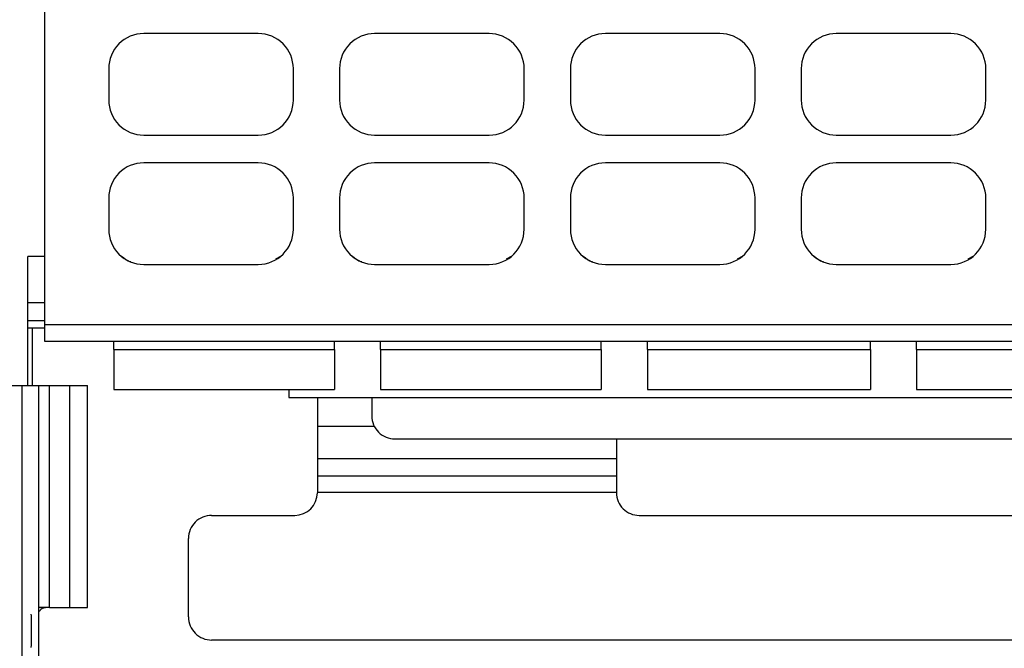
# Model space of a CAD drawing. Units: centimetres. Extents: x -22 to 22, y -6.9 to 2.4.
# Drawn here: x 17.4 to 18.4, y -0.7 to 0 of the extents above; entities that cross this region are included whole.
import ezdxf

# ---------------------------------------------------------------- set-up
doc = ezdxf.new("R2010")
doc.units = ezdxf.units.CM
doc.header["$MEASUREMENT"] = 0
doc.layers.add('Case', color=7, linetype='Continuous')

msp = doc.modelspace()

# ---------------------------------------------------------------- linework, layer by layer
at = {"layer": 'Case', "color": 250, "lineweight": 25}
for points in [[(17.4055, 0.2945), (17.4055, 0.2945), (17.4055, -0.3385), (17.4055, -0.3385)], [(17.637, -0.0235), (17.637, -0.0235), (17.513, -0.0235), (17.513, -0.0235)], [(17.887, -0.0235), (17.887, -0.0235), (17.763, -0.0235), (17.763, -0.0235)], [(18.137, -0.0235), (18.137, -0.0235), (18.013, -0.0235), (18.013, -0.0235)], [(18.387, -0.0235), (18.387, -0.0235), (18.263, -0.0235), (18.263, -0.0235)], [(17.475, -0.0615), (17.475, -0.0615), (17.475, -0.0955), (17.475, -0.0955)], [(17.675, -0.0955), (17.675, -0.0955), (17.675, -0.0615), (17.675, -0.0615)], [(17.725, -0.0615), (17.725, -0.0615), (17.725, -0.0955), (17.725, -0.0955)], [(17.925, -0.0955), (17.925, -0.0955), (17.925, -0.0615), (17.925, -0.0615)], [(17.975, -0.0615), (17.975, -0.0615), (17.975, -0.0955), (17.975, -0.0955)], [(18.175, -0.0955), (18.175, -0.0955), (18.175, -0.0615), (18.175, -0.0615)], [(18.225, -0.0615), (18.225, -0.0615), (18.225, -0.0955), (18.225, -0.0955)], [(18.425, -0.0955), (18.425, -0.0955), (18.425, -0.0615), (18.425, -0.0615)], [(17.637, -0.1335), (17.65799, -0.1335), (17.675, -0.11649), (17.675, -0.0955)], [(17.887, -0.1335), (17.90799, -0.1335), (17.925, -0.11649), (17.925, -0.0955)], [(18.137, -0.1335), (18.15799, -0.1335), (18.175, -0.11649), (18.175, -0.0955)], [(18.387, -0.1335), (18.40799, -0.1335), (18.425, -0.11649), (18.425, -0.0955)], [(17.513, -0.1335), (17.513, -0.1335), (17.637, -0.1335), (17.637, -0.1335)], [(17.763, -0.1335), (17.763, -0.1335), (17.887, -0.1335), (17.887, -0.1335)], [(18.013, -0.1335), (18.013, -0.1335), (18.137, -0.1335), (18.137, -0.1335)], [(18.263, -0.1335), (18.263, -0.1335), (18.387, -0.1335), (18.387, -0.1335)], [(17.637, -0.1635), (17.637, -0.1635), (17.513, -0.1635), (17.513, -0.1635)], [(17.887, -0.1635), (17.887, -0.1635), (17.763, -0.1635), (17.763, -0.1635)], [(18.137, -0.1635), (18.137, -0.1635), (18.013, -0.1635), (18.013, -0.1635)], [(18.387, -0.1635), (18.387, -0.1635), (18.263, -0.1635), (18.263, -0.1635)], [(17.475, -0.2015), (17.475, -0.2015), (17.475, -0.2355), (17.475, -0.2355)], [(17.675, -0.2355), (17.675, -0.2355), (17.675, -0.2015), (17.675, -0.2015)], [(17.725, -0.2015), (17.725, -0.2015), (17.725, -0.2355), (17.725, -0.2355)], [(17.925, -0.2355), (17.925, -0.2355), (17.925, -0.2015), (17.925, -0.2015)], [(17.975, -0.2015), (17.975, -0.2015), (17.975, -0.2355), (17.975, -0.2355)], [(18.175, -0.2355), (18.175, -0.2355), (18.175, -0.2015), (18.175, -0.2015)], [(18.225, -0.2015), (18.225, -0.2015), (18.225, -0.2355), (18.225, -0.2355)], [(18.425, -0.2355), (18.425, -0.2355), (18.425, -0.2015), (18.425, -0.2015)], [(17.637, -0.2735), (17.65799, -0.2735), (17.675, -0.25649), (17.675, -0.2355)], [(17.887, -0.2735), (17.90799, -0.2735), (17.925, -0.25649), (17.925, -0.2355)], [(18.137, -0.2735), (18.15799, -0.2735), (18.175, -0.25649), (18.175, -0.2355)], [(18.387, -0.2735), (18.40799, -0.2735), (18.425, -0.25649), (18.425, -0.2355)], [(17.4055, -0.265), (17.4055, -0.265), (17.3875, -0.265), (17.3875, -0.265)], [(17.3875, -0.4045), (17.3875, -0.4045), (17.3875, -0.265), (17.3875, -0.265)], [(17.66095, -0.265), (17.66095, -0.265), (17.65562, -0.26789), (17.65562, -0.26789)], [(17.91095, -0.265), (17.91095, -0.265), (17.90562, -0.26789), (17.90562, -0.26789)], [(18.16095, -0.265), (18.16095, -0.265), (18.15562, -0.26789), (18.15562, -0.26789)], [(18.41095, -0.265), (18.41095, -0.265), (18.40562, -0.26789), (18.40562, -0.26789)], [(17.513, -0.2735), (17.513, -0.2735), (17.637, -0.2735), (17.637, -0.2735)], [(17.763, -0.2735), (17.763, -0.2735), (17.887, -0.2735), (17.887, -0.2735)], [(18.013, -0.2735), (18.013, -0.2735), (18.137, -0.2735), (18.137, -0.2735)], [(18.263, -0.2735), (18.263, -0.2735), (18.387, -0.2735), (18.387, -0.2735)], [(17.4055, -0.315), (17.4055, -0.315), (17.3875, -0.315), (17.3875, -0.315)], [(17.4055, -0.3345), (17.4055, -0.3345), (17.3875, -0.3345), (17.3875, -0.3345)], [(17.4055, -0.3385), (17.4055, -0.3385), (17.4055, -0.3565), (17.4055, -0.3565)], [(17.4055, -0.3385), (17.4055, -0.3385), (19.2445, -0.3385), (19.2445, -0.3385)], [(17.4055, -0.3425), (17.4055, -0.3425), (17.3875, -0.3425), (17.3875, -0.3425)], [(17.3925, -0.4045), (17.3925, -0.4045), (17.3925, -0.3425), (17.3925, -0.3425)], [(17.4055, -0.3565), (17.4055, -0.3565), (19.2445, -0.3565), (19.2445, -0.3565)], [(17.4805, -0.36567), (17.4805, -0.36567), (17.4805, -0.3565), (17.4805, -0.3565)], [(17.7195, -0.36567), (17.7195, -0.36567), (17.7195, -0.3565), (17.7195, -0.3565)], [(17.7695, -0.36567), (17.7695, -0.36567), (17.7695, -0.3565), (17.7695, -0.3565)], [(18.0085, -0.36567), (18.0085, -0.36567), (18.0085, -0.3565), (18.0085, -0.3565)], [(18.0585, -0.36567), (18.0585, -0.36567), (18.0585, -0.3565), (18.0585, -0.3565)], [(18.3, -0.36567), (18.3, -0.36567), (18.3, -0.3565), (18.3, -0.3565)], [(18.35, -0.36567), (18.35, -0.36567), (18.35, -0.3565), (18.35, -0.3565)], [(17.4805, -0.36567), (17.4805, -0.36567), (17.7195, -0.36567), (17.7195, -0.36567)], [(17.4805, -0.36567), (17.4805, -0.36567), (17.4805, -0.409), (17.4805, -0.409)], [(17.7195, -0.36567), (17.7195, -0.36567), (17.7195, -0.409), (17.7195, -0.409)], [(17.7695, -0.36567), (17.7695, -0.36567), (18.0085, -0.36567), (18.0085, -0.36567)], [(17.7695, -0.36567), (17.7695, -0.36567), (17.7695, -0.409), (17.7695, -0.409)], [(18.0085, -0.36567), (18.0085, -0.36567), (18.0085, -0.409), (18.0085, -0.409)], [(18.0585, -0.36567), (18.0585, -0.36567), (18.3, -0.36567), (18.3, -0.36567)], [(18.0585, -0.36567), (18.0585, -0.36567), (18.0585, -0.409), (18.0585, -0.409)], [(18.3, -0.36567), (18.3, -0.36567), (18.3, -0.409), (18.3, -0.409)], [(18.35, -0.36567), (18.35, -0.36567), (18.5915, -0.36567), (18.5915, -0.36567)], [(18.35, -0.36567), (18.35, -0.36567), (18.35, -0.409), (18.35, -0.409)], [(17.36876, -0.4045), (17.36876, -0.4045), (17.38123, -0.4045), (17.38123, -0.4045)], [(17.38123, -1.2235), (17.38123, -1.2235), (17.38123, -0.4045), (17.38123, -0.4045)], [(17.38123, -0.4045), (17.38123, -0.4045), (17.39923, -0.4045), (17.39923, -0.4045)], [(17.39923, -1.2235), (17.39923, -1.2235), (17.39923, -0.4045), (17.39923, -0.4045)], [(17.39923, -0.4045), (17.39923, -0.4045), (17.41081, -0.4045), (17.41081, -0.4045)], [(17.41081, -0.645), (17.41081, -0.645), (17.41081, -0.4045), (17.41081, -0.4045)], [(17.41081, -0.4045), (17.41081, -0.4045), (17.43297, -0.4045), (17.43297, -0.4045)], [(17.43297, -0.645), (17.43297, -0.645), (17.43297, -0.4045), (17.43297, -0.4045)], [(17.43297, -0.4045), (17.43297, -0.4045), (17.452, -0.4045), (17.452, -0.4045)], [(17.452, -0.645), (17.452, -0.645), (17.452, -0.4045), (17.452, -0.4045)], [(17.4805, -0.409), (17.4805, -0.409), (17.7195, -0.409), (17.7195, -0.409)], [(17.67, -0.409), (17.67, -0.409), (17.67, -0.4175), (17.67, -0.4175)], [(17.7695, -0.409), (17.7695, -0.409), (18.0085, -0.409), (18.0085, -0.409)], [(18.0585, -0.409), (18.0585, -0.409), (18.3, -0.409), (18.3, -0.409)], [(18.35, -0.409), (18.35, -0.409), (18.5915, -0.409), (18.5915, -0.409)], [(17.67, -0.4175), (17.67, -0.4175), (18.98, -0.4175), (18.98, -0.4175)], [(17.701, -0.4175), (17.701, -0.4175), (17.701, -0.4485), (17.701, -0.4485)], [(17.76, -0.4175), (17.76, -0.4175), (17.76, -0.4375), (17.76, -0.4375)], [(17.701, -0.4485), (17.701, -0.4485), (17.701, -0.48386), (17.701, -0.48386)], [(17.701, -0.4485), (17.701, -0.4485), (17.76255, -0.4485), (17.76255, -0.4485)], [(17.785, -0.4625), (17.785, -0.4625), (18.865, -0.4625), (18.865, -0.4625)], [(18.025, -0.4625), (18.025, -0.4625), (18.025, -0.48386), (18.025, -0.48386)], [(18.025, -0.48386), (18.025, -0.48386), (17.701, -0.48386), (17.701, -0.48386)], [(17.701, -0.48386), (17.701, -0.48386), (17.701, -0.50271), (17.701, -0.50271)], [(18.025, -0.48386), (18.025, -0.48386), (18.025, -0.50271), (18.025, -0.50271)], [(18.025, -0.50271), (18.025, -0.50271), (17.701, -0.50271), (17.701, -0.50271)], [(17.701, -0.50271), (17.701, -0.50271), (17.701, -0.52039), (17.701, -0.52039)], [(18.025, -0.50271), (18.025, -0.50271), (18.025, -0.52039), (18.025, -0.52039)], [(17.6765, -0.54527), (17.69003, -0.54527), (17.701, -0.5343), (17.701, -0.52077)], [(18.025, -0.52039), (18.025, -0.52039), (17.701, -0.52039), (17.701, -0.52039)], [(17.701, -0.52039), (17.701, -0.52039), (17.701, -0.52077), (17.701, -0.52077)], [(18.025, -0.52039), (18.025, -0.52039), (18.025, -0.52077), (18.025, -0.52077)], [(17.5865, -0.54527), (17.5865, -0.54527), (17.6765, -0.54527), (17.6765, -0.54527)], [(18.0495, -0.54527), (18.0495, -0.54527), (18.6005, -0.54527), (18.6005, -0.54527)], [(17.5615, -0.65527), (17.5615, -0.65527), (17.5615, -0.57027), (17.5615, -0.57027)], [(17.41081, -0.645), (17.41081, -0.645), (17.39923, -0.645), (17.39923, -0.645)], [(17.41081, -0.645), (17.41081, -0.645), (17.43297, -0.645), (17.43297, -0.645)], [(17.43297, -0.645), (17.43297, -0.645), (17.452, -0.645), (17.452, -0.645)], [(19.0635, -0.68027), (19.0635, -0.68027), (17.5865, -0.68027), (17.5865, -0.68027)]]:
    msp.add_open_spline(points, degree=3, dxfattribs=at)
for points, knots in [([(17.513, -0.0235), (17.50292, -0.0235), (17.49326, -0.02751), (17.48613, -0.03463), (17.48613, -0.03463), (17.479, -0.04176), (17.475, -0.05143), (17.475, -0.0615)], [0, 0, 0, 0, 0.3333333, 0.3333333, 0.3333333, 0.3333333, 1, 1, 1, 1]), ([(17.675, -0.0615), (17.675, -0.05143), (17.671, -0.04176), (17.66387, -0.03463), (17.66387, -0.03463), (17.65674, -0.02751), (17.64708, -0.0235), (17.637, -0.0235)], [0, 0, 0, 0, 0.3333333, 0.3333333, 0.3333333, 0.3333333, 1, 1, 1, 1]), ([(17.763, -0.0235), (17.75292, -0.0235), (17.74326, -0.02751), (17.73613, -0.03463), (17.73613, -0.03463), (17.729, -0.04176), (17.725, -0.05143), (17.725, -0.0615)], [0, 0, 0, 0, 0.3333333, 0.3333333, 0.3333333, 0.3333333, 1, 1, 1, 1]), ([(17.925, -0.0615), (17.925, -0.05143), (17.921, -0.04176), (17.91387, -0.03463), (17.91387, -0.03463), (17.90674, -0.02751), (17.89708, -0.0235), (17.887, -0.0235)], [0, 0, 0, 0, 0.3333333, 0.3333333, 0.3333333, 0.3333333, 1, 1, 1, 1]), ([(18.013, -0.0235), (18.00292, -0.0235), (17.99326, -0.02751), (17.98613, -0.03463), (17.98613, -0.03463), (17.979, -0.04176), (17.975, -0.05143), (17.975, -0.0615)], [0, 0, 0, 0, 0.3333333, 0.3333333, 0.3333333, 0.3333333, 1, 1, 1, 1]), ([(18.175, -0.0615), (18.175, -0.05143), (18.171, -0.04176), (18.16387, -0.03463), (18.16387, -0.03463), (18.15674, -0.02751), (18.14708, -0.0235), (18.137, -0.0235)], [0, 0, 0, 0, 0.3333333, 0.3333333, 0.3333333, 0.3333333, 1, 1, 1, 1]), ([(18.263, -0.0235), (18.25292, -0.0235), (18.24326, -0.02751), (18.23613, -0.03463), (18.23613, -0.03463), (18.229, -0.04176), (18.225, -0.05143), (18.225, -0.0615)], [0, 0, 0, 0, 0.3333333, 0.3333333, 0.3333333, 0.3333333, 1, 1, 1, 1]), ([(18.425, -0.0615), (18.425, -0.05143), (18.421, -0.04176), (18.41387, -0.03463), (18.41387, -0.03463), (18.40674, -0.02751), (18.39708, -0.0235), (18.387, -0.0235)], [0, 0, 0, 0, 0.3333333, 0.3333333, 0.3333333, 0.3333333, 1, 1, 1, 1]), ([(17.475, -0.0955), (17.475, -0.10558), (17.479, -0.11525), (17.48613, -0.12237), (17.48613, -0.12237), (17.49326, -0.1295), (17.50292, -0.1335), (17.513, -0.1335)], [0, 0, 0, 0, 0.3333333, 0.3333333, 0.3333333, 0.3333333, 1, 1, 1, 1]), ([(17.725, -0.0955), (17.725, -0.10558), (17.729, -0.11525), (17.73613, -0.12237), (17.73613, -0.12237), (17.74326, -0.1295), (17.75292, -0.1335), (17.763, -0.1335)], [0, 0, 0, 0, 0.3333333, 0.3333333, 0.3333333, 0.3333333, 1, 1, 1, 1]), ([(17.975, -0.0955), (17.975, -0.10558), (17.979, -0.11525), (17.98613, -0.12237), (17.98613, -0.12237), (17.99326, -0.1295), (18.00292, -0.1335), (18.013, -0.1335)], [0, 0, 0, 0, 0.3333333, 0.3333333, 0.3333333, 0.3333333, 1, 1, 1, 1]), ([(18.225, -0.0955), (18.225, -0.10558), (18.229, -0.11525), (18.23613, -0.12237), (18.23613, -0.12237), (18.24326, -0.1295), (18.25292, -0.1335), (18.263, -0.1335)], [0, 0, 0, 0, 0.3333333, 0.3333333, 0.3333333, 0.3333333, 1, 1, 1, 1]), ([(17.513, -0.1635), (17.50292, -0.1635), (17.49326, -0.16751), (17.48613, -0.17463), (17.48613, -0.17463), (17.479, -0.18176), (17.475, -0.19143), (17.475, -0.2015)], [0, 0, 0, 0, 0.3333333, 0.3333333, 0.3333333, 0.3333333, 1, 1, 1, 1]), ([(17.675, -0.2015), (17.675, -0.19143), (17.671, -0.18176), (17.66387, -0.17463), (17.66387, -0.17463), (17.65674, -0.16751), (17.64708, -0.1635), (17.637, -0.1635)], [0, 0, 0, 0, 0.3333333, 0.3333333, 0.3333333, 0.3333333, 1, 1, 1, 1]), ([(17.763, -0.1635), (17.75292, -0.1635), (17.74326, -0.16751), (17.73613, -0.17463), (17.73613, -0.17463), (17.729, -0.18176), (17.725, -0.19143), (17.725, -0.2015)], [0, 0, 0, 0, 0.3333333, 0.3333333, 0.3333333, 0.3333333, 1, 1, 1, 1]), ([(17.925, -0.2015), (17.925, -0.19143), (17.921, -0.18176), (17.91387, -0.17463), (17.91387, -0.17463), (17.90674, -0.16751), (17.89708, -0.1635), (17.887, -0.1635)], [0, 0, 0, 0, 0.3333333, 0.3333333, 0.3333333, 0.3333333, 1, 1, 1, 1]), ([(18.013, -0.1635), (18.00292, -0.1635), (17.99326, -0.16751), (17.98613, -0.17463), (17.98613, -0.17463), (17.979, -0.18176), (17.975, -0.19143), (17.975, -0.2015)], [0, 0, 0, 0, 0.3333333, 0.3333333, 0.3333333, 0.3333333, 1, 1, 1, 1]), ([(18.175, -0.2015), (18.175, -0.19143), (18.171, -0.18176), (18.16387, -0.17463), (18.16387, -0.17463), (18.15674, -0.16751), (18.14708, -0.1635), (18.137, -0.1635)], [0, 0, 0, 0, 0.3333333, 0.3333333, 0.3333333, 0.3333333, 1, 1, 1, 1]), ([(18.263, -0.1635), (18.25292, -0.1635), (18.24326, -0.16751), (18.23613, -0.17463), (18.23613, -0.17463), (18.229, -0.18176), (18.225, -0.19143), (18.225, -0.2015)], [0, 0, 0, 0, 0.3333333, 0.3333333, 0.3333333, 0.3333333, 1, 1, 1, 1]), ([(18.425, -0.2015), (18.425, -0.19143), (18.421, -0.18176), (18.41387, -0.17463), (18.41387, -0.17463), (18.40674, -0.16751), (18.39708, -0.1635), (18.387, -0.1635)], [0, 0, 0, 0, 0.3333333, 0.3333333, 0.3333333, 0.3333333, 1, 1, 1, 1]), ([(17.475, -0.2355), (17.475, -0.24558), (17.479, -0.25525), (17.48613, -0.26237), (17.48613, -0.26237), (17.49326, -0.2695), (17.50292, -0.2735), (17.513, -0.2735)], [0, 0, 0, 0, 0.3333333, 0.3333333, 0.3333333, 0.3333333, 1, 1, 1, 1]), ([(17.725, -0.2355), (17.725, -0.24558), (17.729, -0.25525), (17.73613, -0.26237), (17.73613, -0.26237), (17.74326, -0.2695), (17.75292, -0.2735), (17.763, -0.2735)], [0, 0, 0, 0, 0.3333333, 0.3333333, 0.3333333, 0.3333333, 1, 1, 1, 1]), ([(17.975, -0.2355), (17.975, -0.24558), (17.979, -0.25525), (17.98613, -0.26237), (17.98613, -0.26237), (17.99326, -0.2695), (18.00292, -0.2735), (18.013, -0.2735)], [0, 0, 0, 0, 0.3333333, 0.3333333, 0.3333333, 0.3333333, 1, 1, 1, 1]), ([(18.225, -0.2355), (18.225, -0.24558), (18.229, -0.25525), (18.23613, -0.26237), (18.23613, -0.26237), (18.24326, -0.2695), (18.25292, -0.2735), (18.263, -0.2735)], [0, 0, 0, 0, 0.3333333, 0.3333333, 0.3333333, 0.3333333, 1, 1, 1, 1]), ([(17.49901, -0.27076), (17.49889, -0.27074), (17.49877, -0.27072), (17.49865, -0.27069), (17.49865, -0.27069), (17.49502, -0.26994), (17.49203, -0.26747), (17.48905, -0.265)], [0, 0, 0, 0, 0.3333333, 0.3333333, 0.3333333, 0.3333333, 1, 1, 1, 1]), ([(17.74901, -0.27076), (17.74889, -0.27074), (17.74877, -0.27072), (17.74866, -0.27069), (17.74866, -0.27069), (17.74502, -0.26994), (17.74203, -0.26747), (17.73905, -0.265)], [0, 0, 0, 0, 0.3333333, 0.3333333, 0.3333333, 0.3333333, 1, 1, 1, 1]), ([(17.99901, -0.27076), (17.99889, -0.27074), (17.99877, -0.27072), (17.99866, -0.27069), (17.99866, -0.27069), (17.99502, -0.26994), (17.99203, -0.26747), (17.98905, -0.265)], [0, 0, 0, 0, 0.3333333, 0.3333333, 0.3333333, 0.3333333, 1, 1, 1, 1]), ([(18.24901, -0.27076), (18.24889, -0.27074), (18.24877, -0.27072), (18.24866, -0.27069), (18.24866, -0.27069), (18.24502, -0.26994), (18.24203, -0.26747), (18.23905, -0.265)], [0, 0, 0, 0, 0.3333333, 0.3333333, 0.3333333, 0.3333333, 1, 1, 1, 1]), ([(17.76, -0.4375), (17.76, -0.44413), (17.76263, -0.45049), (17.76732, -0.45518), (17.76732, -0.45518), (17.77201, -0.45987), (17.77837, -0.4625), (17.785, -0.4625)], [0, 0, 0, 0, 0.3333333, 0.3333333, 0.3333333, 0.3333333, 1, 1, 1, 1]), ([(18.025, -0.52077), (18.025, -0.52727), (18.02758, -0.5335), (18.03217, -0.5381), (18.03217, -0.5381), (18.03677, -0.54269), (18.043, -0.54527), (18.0495, -0.54527)], [0, 0, 0, 0, 0.3333333, 0.3333333, 0.3333333, 0.3333333, 1, 1, 1, 1]), ([(17.5865, -0.54527), (17.57987, -0.54527), (17.57351, -0.54791), (17.56882, -0.55259), (17.56882, -0.55259), (17.56413, -0.55728), (17.5615, -0.56364), (17.5615, -0.57027)], [0, 0, 0, 0, 0.3333333, 0.3333333, 0.3333333, 0.3333333, 1, 1, 1, 1]), ([(17.40817, -0.645), (17.4059, -0.64525), (17.40363, -0.6455), (17.40156, -0.64729), (17.40156, -0.64729), (17.40076, -0.64797), (17.4, -0.64888), (17.39923, -0.64979)], [0, 0, 0, 0, 0.3333333, 0.3333333, 0.3333333, 0.3333333, 1, 1, 1, 1]), ([(17.39086, -0.65233), (17.39089, -0.65357), (17.39092, -0.65481), (17.39094, -0.65617), (17.39094, -0.65617), (17.39097, -0.6576), (17.39099, -0.65917), (17.39101, -0.6608), (17.39101, -0.6608), (17.39104, -0.66373), (17.39105, -0.66686), (17.39105, -0.67), (17.39105, -0.67), (17.39105, -0.67315), (17.39104, -0.67631), (17.39101, -0.67921), (17.39101, -0.67921), (17.39099, -0.68075), (17.39097, -0.68222), (17.39095, -0.68363), (17.39095, -0.68363), (17.39092, -0.68512), (17.39089, -0.68655), (17.39086, -0.68768), (17.39086, -0.68768), (17.39086, -0.68786), (17.39085, -0.68802), (17.39085, -0.68819)], [0, 0, 0, 0, 0.125, 0.125, 0.125, 0.125, 0.25, 0.25, 0.25, 0.25, 0.375, 0.375, 0.375, 0.375, 0.5, 0.5, 0.5, 0.5, 0.625, 0.625, 0.625, 0.625, 0.75, 0.75, 0.75, 0.75, 1, 1, 1, 1]), ([(17.5615, -0.65527), (17.5615, -0.6619), (17.56413, -0.66826), (17.56882, -0.67295), (17.56882, -0.67295), (17.57351, -0.67764), (17.57987, -0.68027), (17.5865, -0.68027)], [0, 0, 0, 0, 0.3333333, 0.3333333, 0.3333333, 0.3333333, 1, 1, 1, 1])]:
    msp.add_open_spline(points, degree=3, knots=knots, dxfattribs=at)

doc.saveas('drawing.dxf')
